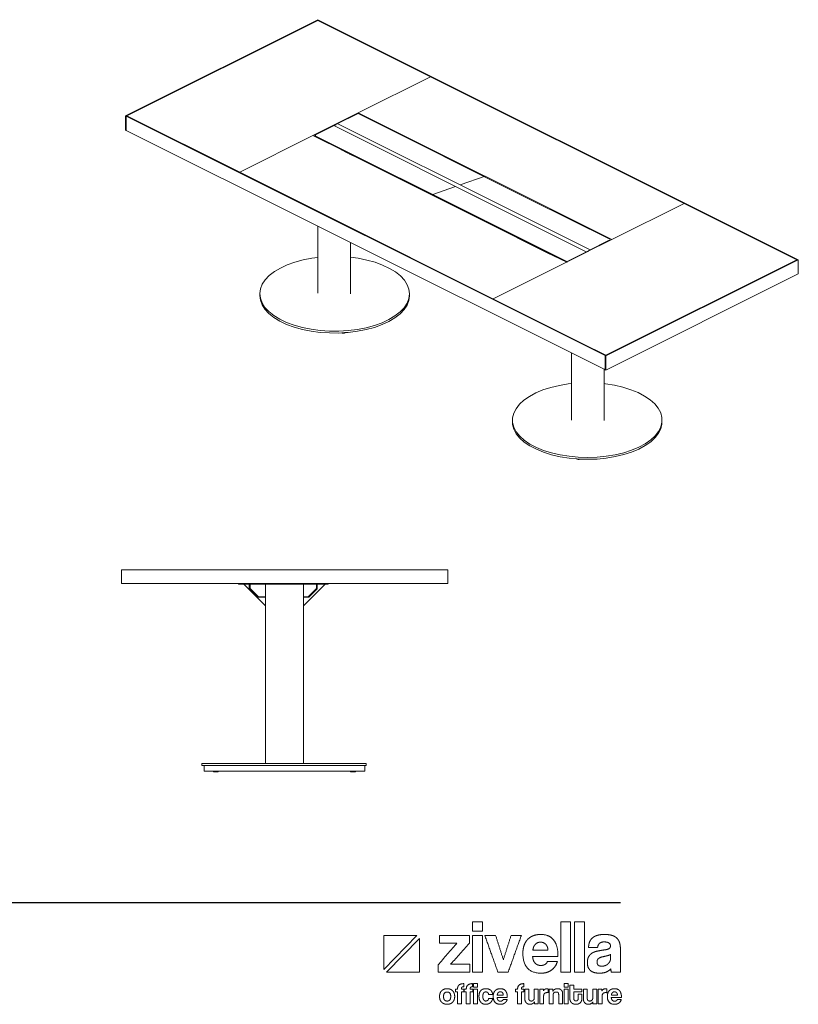
# Model space of a CAD drawing. Units: millimetres. Extents: x 789643 to 817761, y 210775 to 214432.
# Drawn here: x 807000 to 809861, y 210793 to 214413 of the extents above; entities that cross this region are included whole.
import ezdxf

# ---------------------------------------------------------------- set-up
doc = ezdxf.new("R2010")
doc.units = ezdxf.units.MM
doc.header["$LTSCALE"] = 4
doc.header["$MEASUREMENT"] = 0

# ---------------------------------------------------------------- blocks, each defined once
blk = doc.blocks.new('ZİVELLA LOGO')
at = {"color": 251, "lineweight": 9, "true_color": 0x636466}
for p, q in [((915948.5, 310572.6), (916008.9, 310634.8)), ((916014, 310629.5), (915953.5, 310567.4))]:
    blk.add_line(p, q, dxfattribs=at)
for points in [[(916008.9, 310634.8), (915948.5, 310634.8), (915948.5, 310572.6)], [(915953.5, 310567.4), (916014, 310567.4), (916014, 310629.5)]]:
    blk.add_lwpolyline(points, dxfattribs=at)
for points in [[(916111.7, 310643.1), (916111.7, 310651.4), (916111.7, 310659.8)], [(916111.7, 310659.8), (916120.7, 310659.8), (916129.6, 310659.8)], [(916129.6, 310659.8), (916129.6, 310651.4), (916129.6, 310643.1)], [(916273.9, 310567.4), (916273.9, 310613.6), (916273.9, 310659.8)], [(916273.9, 310659.8), (916282.9, 310659.8), (916291.8, 310659.8)], [(916291.8, 310659.8), (916291.8, 310613.6), (916291.8, 310567.4)], [(916299.1, 310567.4), (916299.1, 310613.6), (916299.1, 310659.8)], [(916299.1, 310659.8), (916308, 310659.8), (916317, 310659.8)], [(916317, 310659.8), (916317, 310613.6), (916317, 310567.4)], [(916129.6, 310643.1), (916120.7, 310643.1), (916111.7, 310643.1)], [(916050.7, 310620.9), (916050.7, 310627.9), (916050.7, 310635)], [(916050.7, 310635), (916078.2, 310635), (916105.7, 310635)], [(916105.7, 310635), (916105.7, 310627.8), (916105.7, 310620.6)], [(916111.7, 310567.4), (916111.7, 310601.2), (916111.7, 310635)], [(916111.7, 310635), (916120.7, 310635), (916129.6, 310635)], [(916129.6, 310635), (916129.6, 310601.2), (916129.6, 310567.4)], [(916158.2, 310567.4), (916146.1, 310601.2), (916134, 310635)], [(916134, 310635), (916143.9, 310635), (916153.9, 310635)], [(916153.9, 310635), (916161, 310612.7), (916168.1, 310590.4)], [(916168.1, 310590.4), (916175.2, 310612.7), (916182.4, 310635)], [(916201.2, 310635), (916189, 310601.2), (916176.9, 310567.4)], [(916182.4, 310635), (916191.8, 310635), (916201.2, 310635)], [(916206.2, 310616.6), (916208.4, 310622.9), (916212.6, 310627.5)], [(916212.6, 310627.5), (916216.8, 310632), (916222.9, 310634.4)], [(916222.9, 310634.4), (916228.9, 310636.8), (916236.7, 310636.8)], [(916236.7, 310636.8), (916252.4, 310636.8), (916260.4, 310626.8)], [(916260.4, 310626.8), (916268.5, 310616.7), (916268.5, 310596.5)], [(916326.4, 310622.7), (916328, 310627), (916331.5, 310630.2)], [(916331.5, 310630.2), (916335, 310633.4), (916340.6, 310635.1)], [(916340.6, 310635.1), (916346.3, 310636.8), (916354.4, 310636.8)], [(916353.5, 310623.1), (916347.4, 310623.1), (916344.7, 310620.3)], [(916361.9, 310621.2), (916358.8, 310623.1), (916353.5, 310623.1)], [(916354.4, 310636.8), (916362.3, 310636.8), (916367.9, 310635)], [(916367.9, 310635), (916373.5, 310633.2), (916376.8, 310629.9)], [(916376.8, 310629.9), (916380.2, 310626.5), (916381.7, 310621.5)], [(916048.3, 310581.1), (916065.6, 310601), (916082.8, 310620.9)], [(916082.8, 310620.9), (916066.8, 310620.9), (916050.7, 310620.9)], [(916105.7, 310620.6), (916088.4, 310601.3), (916071.2, 310582)], [(916204, 310602.4), (916204, 310610.3), (916206.2, 310616.6)], [(916226.9, 310618.7), (916223, 310614.8), (916222.4, 310607.8)], [(916222.4, 310607.8), (916236.3, 310607.8), (916250.1, 310607.8)], [(916236.2, 310622.7), (916230.8, 310622.7), (916226.9, 310618.7)], [(916241.3, 310621.8), (916238.8, 310622.7), (916236.2, 310622.7)], [(916245.7, 310619), (916243.7, 310620.9), (916241.3, 310621.8)], [(916248.8, 310614.3), (916247.6, 310617.2), (916245.7, 310619)], [(916250.1, 310607.8), (916249.9, 310611.5), (916248.8, 310614.3)], [(916324.7, 310613), (916324.8, 310618.3), (916326.4, 310622.7)], [(916341.3, 310613), (916333, 310613), (916324.7, 310613)], [(916331.3, 310602.6), (916335.4, 310605.1), (916341.1, 310606.2)], [(916341.1, 310606.2), (916346.8, 310607.4), (916353.5, 310608.4)], [(916344.7, 310620.3), (916342, 310617.6), (916341.3, 310613)], [(916353.5, 310608.4), (916360.3, 310609.3), (916362.6, 310610.9)], [(916364.9, 310616.1), (916364.9, 310619.4), (916361.9, 310621.2)], [(916362.6, 310610.9), (916364.9, 310612.5), (916364.9, 310616.1)], [(916381.7, 310621.5), (916383.2, 310616.5), (916383.2, 310610.2)], [(916383.2, 310610.2), (916383.2, 310588.8), (916383.2, 310567.4)], [(916237.8, 310565.6), (916204, 310565.6), (916204, 310602.4)], [(916221.9, 310596.5), (916222.3, 310588.8), (916226.4, 310584.3)], [(916268.5, 310596.5), (916245.2, 310596.5), (916221.9, 310596.5)], [(916244.8, 310581.8), (916248.1, 310583.8), (916249.1, 310587.3)], [(916249.1, 310587.3), (916258.3, 310587.3), (916267.5, 310587.3)], [(916267.5, 310587.3), (916264.4, 310576.9), (916256.5, 310571.3)], [(916322.5, 310584.2), (916322.5, 310591.5), (916324.8, 310595.8)], [(916324.8, 310595.8), (916327.2, 310600.1), (916331.3, 310602.6)], [(916343.2, 310592.7), (916340.3, 310590.4), (916340.3, 310586)], [(916353.8, 310596.5), (916346.1, 310595), (916343.2, 310592.7)], [(916361.4, 310598.3), (916358.8, 310597.5), (916353.8, 310596.5)], [(916360.5, 310582.7), (916362.6, 310584.7), (916363.9, 310587.4)], [(916365.3, 310600.5), (916364, 310599.2), (916361.4, 310598.3)], [(916363.9, 310587.4), (916365.2, 310590.1), (916365.2, 310593.1)], [(916365.2, 310593.1), (916365.3, 310596.8), (916365.3, 310600.5)], [(916048.3, 310567.4), (916048.3, 310574.3), (916048.3, 310581.1)], [(916071.2, 310582), (916088.9, 310582), (916106.6, 310582)], [(916106.6, 310582), (916106.6, 310574.7), (916106.6, 310567.4)], [(916226.4, 310584.3), (916230.4, 310579.8), (916237, 310579.8)], [(916237, 310579.8), (916241.4, 310579.8), (916244.8, 310581.8)], [(916256.5, 310571.3), (916248.7, 310565.6), (916237.8, 310565.6)], [(916327.9, 310570.8), (916322.5, 310575.9), (916322.5, 310584.2)], [(916345, 310565.6), (916333.3, 310565.6), (916327.9, 310570.8)], [(916340.3, 310586), (916340.3, 310578.4), (916349, 310578.4)], [(916349, 310578.4), (916352.4, 310578.4), (916355.4, 310579.6)], [(916355.4, 310579.6), (916358.3, 310580.7), (916360.5, 310582.7)], [(916365.5, 310573.5), (916362.3, 310569.9), (916357.1, 310567.7)], [(916366.6, 310567.4), (916365.8, 310570), (916365.5, 310573.5)], [(916106.6, 310567.4), (916077.5, 310567.4), (916048.3, 310567.4)], [(916129.6, 310567.4), (916120.7, 310567.4), (916111.7, 310567.4)], [(916176.9, 310567.4), (916167.5, 310567.4), (916158.2, 310567.4)], [(916291.8, 310567.4), (916282.9, 310567.4), (916273.9, 310567.4)], [(916317, 310567.4), (916308, 310567.4), (916299.1, 310567.4)], [(916357.1, 310567.7), (916351.9, 310565.6), (916345, 310565.6)], [(916383.2, 310567.4), (916374.9, 310567.4), (916366.6, 310567.4)], [(916051.8, 310528.6), (916052.7, 310531.3), (916054.6, 310533.2)], [(916054.6, 310533.2), (916056.4, 310535.1), (916059, 310536.1)], [(916059, 310536.1), (916061.6, 310537.1), (916064.8, 310537.1)], [(916064.8, 310537.1), (916068, 310537.1), (916070.6, 310536.1)], [(916070.6, 310536.1), (916073.1, 310535.1), (916074.9, 310533.2)], [(916074.9, 310533.2), (916076.7, 310531.3), (916077.7, 310528.7)], [(916079.9, 310531.3), (916079.9, 310533.8), (916079.9, 310536.4)], [(916079.9, 310536.4), (916081.9, 310536.4), (916083.9, 310536.4)], [(916083.9, 310536.4), (916083.9, 310546.4), (916095.5, 310546.4)], [(916091.2, 310538.4), (916091, 310537.6), (916091, 310536.4)], [(916091, 310536.4), (916093.3, 310536.4), (916095.7, 310536.4)], [(916091.9, 310539.7), (916091.4, 310539.2), (916091.2, 310538.4)], [(916093.2, 310540.4), (916092.4, 310540.2), (916091.9, 310539.7)], [(916095.5, 310540.6), (916094.1, 310540.6), (916093.2, 310540.4)], [(916095.5, 310546.4), (916095.5, 310543.5), (916095.5, 310540.6)], [(916095.7, 310536.4), (916095.7, 310533.8), (916095.7, 310531.3)], [(916096, 310531.3), (916096, 310533.8), (916096, 310536.4)], [(916096, 310536.4), (916098, 310536.4), (916100, 310536.4)], [(916100, 310536.4), (916100, 310546.4), (916111.6, 310546.4)], [(916107.3, 310538.4), (916107.1, 310537.6), (916107.1, 310536.4)], [(916107.1, 310536.4), (916109.5, 310536.4), (916111.8, 310536.4)], [(916108, 310539.7), (916107.5, 310539.2), (916107.3, 310538.4)], [(916109.4, 310540.4), (916108.5, 310540.2), (916108, 310539.7)], [(916111.6, 310540.6), (916110.2, 310540.6), (916109.4, 310540.4)], [(916111.6, 310546.4), (916111.6, 310543.5), (916111.6, 310540.6)], [(916111.8, 310536.4), (916111.8, 310533.8), (916111.8, 310531.3)], [(916113.5, 310539.7), (916113.5, 310543), (916113.5, 310546.4)], [(916113.5, 310546.4), (916117.1, 310546.4), (916120.7, 310546.4)], [(916120.7, 310539.7), (916117.1, 310539.7), (916113.5, 310539.7)], [(916113.5, 310509.1), (916113.5, 310522.8), (916113.5, 310536.4)], [(916113.5, 310536.4), (916117.1, 310536.4), (916120.7, 310536.4)], [(916120.7, 310546.4), (916120.7, 310543), (916120.7, 310539.7)], [(916120.7, 310536.4), (916120.7, 310522.8), (916120.7, 310509.1)], [(916124.2, 310529.4), (916125.1, 310532.1), (916126.8, 310533.8)], [(916126.8, 310533.8), (916128.4, 310535.5), (916130.8, 310536.3)], [(916130.8, 310536.3), (916133.1, 310537.1), (916136, 310537.1)], [(916136, 310537.1), (916138.7, 310537.1), (916140.9, 310536.4)], [(916140.9, 310536.4), (916143.1, 310535.7), (916144.7, 310534.3)], [(916144.7, 310534.3), (916146.3, 310532.9), (916147.3, 310531)], [(916150.3, 310529), (916151.2, 310531.5), (916152.9, 310533.3)], [(916152.9, 310533.3), (916154.6, 310535.2), (916157, 310536.1)], [(916157, 310536.1), (916159.5, 310537.1), (916162.6, 310537.1)], [(916162.6, 310537.1), (916169, 310537.1), (916172.2, 310533.1)], [(916172.2, 310533.1), (916175.4, 310529), (916175.4, 310520.9)], [(916190.2, 310531.3), (916190.2, 310533.8), (916190.2, 310536.4)], [(916190.2, 310536.4), (916192.2, 310536.4), (916194.3, 310536.4)], [(916194.3, 310536.4), (916194.3, 310546.4), (916205.9, 310546.4)], [(916201.6, 310538.4), (916201.4, 310537.6), (916201.4, 310536.4)], [(916201.4, 310536.4), (916203.7, 310536.4), (916206, 310536.4)], [(916202.2, 310539.7), (916201.7, 310539.2), (916201.6, 310538.4)], [(916203.6, 310540.4), (916202.7, 310540.2), (916202.2, 310539.7)], [(916205.9, 310540.6), (916204.5, 310540.6), (916203.6, 310540.4)], [(916205.9, 310546.4), (916205.9, 310543.5), (916205.9, 310540.6)], [(916206, 310536.4), (916206, 310533.8), (916206, 310531.3)], [(916207.6, 310518.4), (916207.6, 310527.4), (916207.6, 310536.4)], [(916207.6, 310536.4), (916211.2, 310536.4), (916214.8, 310536.4)], [(916214.8, 310536.4), (916214.8, 310528), (916214.8, 310519.5)], [(916225, 310520.6), (916225, 310528.5), (916225, 310536.4)], [(916225, 310536.4), (916228.6, 310536.4), (916232.1, 310536.4)], [(916232.1, 310536.4), (916232.1, 310522.8), (916232.1, 310509.1)], [(916234.9, 310509.1), (916234.9, 310522.8), (916234.9, 310536.4)], [(916234.9, 310536.4), (916238.3, 310536.4), (916241.7, 310536.4)], [(916241.7, 310536.4), (916241.7, 310534.8), (916241.7, 310533.1)], [(916241.7, 310533.1), (916242.6, 310534.5), (916243.5, 310535.3)], [(916243.5, 310535.3), (916244.5, 310536.1), (916245.5, 310536.5)], [(916245.5, 310536.5), (916246.5, 310536.9), (916247.6, 310537)], [(916247.6, 310537), (916248.7, 310537.1), (916249.8, 310537.1)], [(916249.8, 310537.1), (916250.2, 310537.1), (916250.7, 310537.1)], [(916250.7, 310537.1), (916250.7, 310533.4), (916250.7, 310529.7)], [(916252.3, 310509.1), (916252.3, 310522.8), (916252.3, 310536.4)], [(916252.3, 310536.4), (916255.8, 310536.4), (916259.2, 310536.4)], [(916259.2, 310536.4), (916259.2, 310534.4), (916259.2, 310532.4)], [(916259.2, 310532.4), (916260.5, 310534.7), (916262.6, 310535.9)], [(916262.6, 310535.9), (916264.7, 310537.1), (916268, 310537.1)], [(916268, 310537.1), (916270, 310537.1), (916271.6, 310536.5)], [(916271.6, 310536.5), (916273.3, 310536), (916274.5, 310534.8)], [(916274.5, 310534.8), (916275.7, 310533.6), (916276.4, 310531.9)], [(916280.1, 310539.7), (916280.1, 310543), (916280.1, 310546.4)], [(916280.1, 310546.4), (916283.7, 310546.4), (916287.3, 310546.4)], [(916287.3, 310539.7), (916283.7, 310539.7), (916280.1, 310539.7)], [(916280.1, 310509.1), (916280.1, 310522.8), (916280.1, 310536.4)], [(916280.1, 310536.4), (916283.7, 310536.4), (916287.3, 310536.4)], [(916287.3, 310546.4), (916287.3, 310543), (916287.3, 310539.7)], [(916287.3, 310536.4), (916287.3, 310522.8), (916287.3, 310509.1)], [(916290.3, 310519.4), (916290.3, 310531.6), (916290.3, 310543.8)], [(916290.3, 310543.8), (916293.9, 310543.8), (916297.4, 310543.8)], [(916297.4, 310543.8), (916297.4, 310540.1), (916297.4, 310536.4)], [(916297.4, 310536.4), (916305, 310536.4), (916312.5, 310536.4)], [(916312.5, 310536.4), (916312.5, 310533.8), (916312.5, 310531.3)], [(916315.1, 310518.4), (916315.1, 310527.4), (916315.1, 310536.4)], [(916315.1, 310536.4), (916318.7, 310536.4), (916322.3, 310536.4)], [(916322.3, 310536.4), (916322.3, 310528), (916322.3, 310519.5)], [(916332.5, 310520.6), (916332.5, 310528.5), (916332.5, 310536.4)], [(916332.5, 310536.4), (916336.1, 310536.4), (916339.6, 310536.4)], [(916339.6, 310536.4), (916339.6, 310522.8), (916339.6, 310509.1)], [(916342.4, 310509.1), (916342.4, 310522.8), (916342.4, 310536.4)], [(916342.4, 310536.4), (916345.8, 310536.4), (916349.2, 310536.4)], [(916349.2, 310536.4), (916349.2, 310534.8), (916349.2, 310533.1)], [(916349.2, 310533.1), (916350.1, 310534.5), (916351, 310535.3)], [(916351, 310535.3), (916352, 310536.1), (916353, 310536.5)], [(916353, 310536.5), (916354, 310536.9), (916355.1, 310537)], [(916355.1, 310537), (916356.1, 310537.1), (916357.3, 310537.1)], [(916357.3, 310537.1), (916357.7, 310537.1), (916358.2, 310537.1)], [(916358.2, 310537.1), (916358.2, 310533.4), (916358.2, 310529.7)], [(916360.1, 310529), (916361, 310531.5), (916362.7, 310533.3)], [(916362.7, 310533.3), (916364.4, 310535.2), (916366.8, 310536.1)], [(916366.8, 310536.1), (916369.3, 310537.1), (916372.4, 310537.1)], [(916372.4, 310537.1), (916378.7, 310537.1), (916382, 310533.1)], [(916382, 310533.1), (916385.2, 310529), (916385.2, 310520.9)], [(916050.8, 310522.8), (916050.8, 310526), (916051.8, 310528.6)], [(916051.7, 310516.9), (916050.8, 310519.6), (916050.8, 310522.8)], [(916054.5, 310512.4), (916052.7, 310514.3), (916051.7, 310516.9)], [(916064.8, 310531), (916058.2, 310531), (916058.2, 310522.8)], [(916058.2, 310522.8), (916058.2, 310514.4), (916064.8, 310514.4)], [(916071.4, 310522.8), (916071.4, 310531), (916064.8, 310531)], [(916064.8, 310514.4), (916071.4, 310514.4), (916071.4, 310522.8)], [(916077.7, 310516.9), (916076.7, 310514.2), (916074.9, 310512.3)], [(916077.7, 310528.7), (916078.7, 310526), (916078.7, 310522.8)], [(916078.7, 310522.8), (916078.7, 310519.5), (916077.7, 310516.9)], [(916083.9, 310531.3), (916081.9, 310531.3), (916079.9, 310531.3)], [(916083.9, 310509.1), (916083.9, 310520.2), (916083.9, 310531.3)], [(916095.7, 310531.3), (916093.3, 310531.3), (916091, 310531.3)], [(916091, 310531.3), (916091, 310520.2), (916091, 310509.1)], [(916100, 310531.3), (916098, 310531.3), (916096, 310531.3)], [(916100, 310509.1), (916100, 310520.2), (916100, 310531.3)], [(916111.8, 310531.3), (916109.5, 310531.3), (916107.1, 310531.3)], [(916107.1, 310531.3), (916107.1, 310520.2), (916107.1, 310509.1)], [(916123.3, 310523.1), (916123.3, 310526.7), (916124.2, 310529.4)], [(916124.2, 310516.7), (916123.3, 310519.4), (916123.3, 310523.1)], [(916126.8, 310512.1), (916125.1, 310513.9), (916124.2, 310516.7)], [(916130.9, 310527), (916130.4, 310525.5), (916130.4, 310523.3)], [(916130.4, 310523.3), (916130.4, 310518.8), (916132, 310516.6)], [(916132.1, 310529.4), (916131.3, 310528.5), (916130.9, 310527)], [(916132, 310516.6), (916133.6, 310514.4), (916135.7, 310514.4)], [(916133.8, 310530.7), (916132.8, 310530.4), (916132.1, 310529.4)], [(916136, 310531.1), (916134.8, 310531.1), (916133.8, 310530.7)], [(916135.7, 310514.4), (916137.8, 310514.4), (916139.3, 310515.6)], [(916139.4, 310529.9), (916138, 310531.1), (916136, 310531.1)], [(916139.3, 310515.6), (916140.8, 310516.8), (916141.1, 310519)], [(916141.1, 310526.6), (916140.8, 310528.7), (916139.4, 310529.9)], [(916148.4, 310526.6), (916144.7, 310526.6), (916141.1, 310526.6)], [(916141.1, 310519), (916144.7, 310519), (916148.3, 310519)], [(916147, 310514.7), (916145.9, 310512.7), (916144.2, 310511.3)], [(916148.3, 310519), (916148, 310516.6), (916147, 310514.7)], [(916147.3, 310531), (916148.2, 310529), (916148.4, 310526.6)], [(916149.4, 310523.3), (916149.4, 310526.4), (916150.3, 310529)], [(916163.1, 310508.4), (916149.4, 310508.4), (916149.4, 310523.3)], [(916156.7, 310520.9), (916156.8, 310517.8), (916158.5, 310515.9)], [(916175.4, 310520.9), (916166, 310520.9), (916156.7, 310520.9)], [(916158.7, 310529.8), (916157.1, 310528.2), (916156.9, 310525.4)], [(916156.9, 310525.4), (916162.4, 310525.4), (916168, 310525.4)], [(916158.5, 310515.9), (916160.1, 310514.1), (916162.7, 310514.1)], [(916162.4, 310531.4), (916160.3, 310531.4), (916158.7, 310529.8)], [(916164.5, 310531), (916163.5, 310531.4), (916162.4, 310531.4)], [(916162.7, 310514.1), (916164.5, 310514.1), (916165.9, 310514.9)], [(916166.2, 310529.9), (916165.5, 310530.7), (916164.5, 310531)], [(916165.9, 310514.9), (916167.2, 310515.7), (916167.6, 310517.2)], [(916167.5, 310528.1), (916167, 310529.2), (916166.2, 310529.9)], [(916168, 310525.4), (916168, 310526.9), (916167.5, 310528.1)], [(916167.6, 310517.2), (916171.3, 310517.2), (916175.1, 310517.2)], [(916175.1, 310517.2), (916173.8, 310512.9), (916170.6, 310510.7)], [(916194.3, 310531.3), (916192.2, 310531.3), (916190.2, 310531.3)], [(916194.3, 310509.1), (916194.3, 310520.2), (916194.3, 310531.3)], [(916206, 310531.3), (916203.7, 310531.3), (916201.4, 310531.3)], [(916201.4, 310531.3), (916201.4, 310520.2), (916201.4, 310509.1)], [(916208.3, 310514.3), (916207.6, 310516.2), (916207.6, 310518.4)], [(916210.2, 310511.2), (916209, 310512.5), (916208.3, 310514.3)], [(916214.8, 310519.5), (916214.8, 310514.4), (916219.4, 310514.4)], [(916219.4, 310514.4), (916222.2, 310514.4), (916223.6, 310516.2)], [(916223.6, 310516.2), (916225, 310517.9), (916225, 310520.6)], [(916248.7, 310529.9), (916242.1, 310529.9), (916242.1, 310523.3)], [(916242.1, 310523.3), (916242.1, 310516.2), (916242.1, 310509.1)], [(916250.7, 310529.7), (916249.7, 310529.9), (916248.7, 310529.9)], [(916265.1, 310531), (916259.6, 310531), (916259.6, 310524.8)], [(916259.6, 310524.8), (916259.6, 310516.9), (916259.6, 310509.1)], [(916268.8, 310529.9), (916267.7, 310531), (916265.1, 310531)], [(916269.8, 310525.6), (916269.8, 310528.8), (916268.8, 310529.9)], [(916269.8, 310509.1), (916269.8, 310517.4), (916269.8, 310525.6)], [(916276.4, 310531.9), (916277.1, 310530.2), (916277.1, 310528)], [(916277.1, 310528), (916277.1, 310518.6), (916277.1, 310509.1)], [(916291, 310515.2), (916290.3, 310517.2), (916290.3, 310519.4)], [(916292.9, 310511.7), (916291.6, 310513.2), (916291, 310515.2)], [(916312.5, 310531.3), (916305, 310531.3), (916297.4, 310531.3)], [(916297.4, 310531.3), (916297.4, 310525.7), (916297.4, 310520.1)], [(916297.4, 310520.1), (916297.4, 310517.5), (916298.4, 310516.1)], [(916298.4, 310516.1), (916299.4, 310514.7), (916301.6, 310514.7)], [(916301.6, 310514.7), (916303.8, 310514.7), (916304.8, 310516)], [(916304.8, 310516), (916305.8, 310517.4), (916305.8, 310520)], [(916305.8, 310527.1), (916309.2, 310527.1), (916312.5, 310527.1)], [(916305.8, 310520), (916305.8, 310523.5), (916305.8, 310527.1)], [(916311.9, 310515.2), (916311.2, 310513.2), (916309.9, 310511.7)], [(916312.5, 310519.3), (916312.5, 310517.2), (916311.9, 310515.2)], [(916312.5, 310527.1), (916312.5, 310523.2), (916312.5, 310519.3)], [(916315.8, 310514.3), (916315.1, 310516.2), (916315.1, 310518.4)], [(916317.7, 310511.2), (916316.5, 310512.5), (916315.8, 310514.3)], [(916322.3, 310519.5), (916322.3, 310514.4), (916326.9, 310514.4)], [(916326.9, 310514.4), (916329.7, 310514.4), (916331.1, 310516.2)], [(916331.1, 310516.2), (916332.5, 310517.9), (916332.5, 310520.6)], [(916356.2, 310529.9), (916349.6, 310529.9), (916349.6, 310523.3)], [(916349.6, 310523.3), (916349.6, 310516.2), (916349.6, 310509.1)], [(916358.2, 310529.7), (916357.2, 310529.9), (916356.2, 310529.9)], [(916359.2, 310523.3), (916359.2, 310526.4), (916360.1, 310529)], [(916372.9, 310508.4), (916359.2, 310508.4), (916359.2, 310523.3)], [(916366.4, 310520.9), (916366.6, 310517.8), (916368.2, 310515.9)], [(916385.2, 310520.9), (916375.8, 310520.9), (916366.4, 310520.9)], [(916368.5, 310529.8), (916366.9, 310528.2), (916366.7, 310525.4)], [(916366.7, 310525.4), (916372.2, 310525.4), (916377.8, 310525.4)], [(916368.2, 310515.9), (916369.9, 310514.1), (916372.5, 310514.1)], [(916372.2, 310531.4), (916370, 310531.4), (916368.5, 310529.8)], [(916374.2, 310531), (916373.3, 310531.4), (916372.2, 310531.4)], [(916372.5, 310514.1), (916374.3, 310514.1), (916375.7, 310514.9)], [(916376, 310529.9), (916375.2, 310530.7), (916374.2, 310531)], [(916375.7, 310514.9), (916377, 310515.7), (916377.4, 310517.2)], [(916377.3, 310528.1), (916376.8, 310529.2), (916376, 310529.9)], [(916377.8, 310525.4), (916377.7, 310526.9), (916377.3, 310528.1)], [(916377.4, 310517.2), (916381.1, 310517.2), (916384.8, 310517.2)], [(916384.8, 310517.2), (916383.6, 310512.9), (916380.4, 310510.7)], [(916058.9, 310509.5), (916056.3, 310510.5), (916054.5, 310512.4)], [(916064.8, 310508.4), (916061.5, 310508.4), (916058.9, 310509.5)], [(916070.6, 310509.4), (916068, 310508.4), (916064.8, 310508.4)], [(916074.9, 310512.3), (916073.1, 310510.4), (916070.6, 310509.4)], [(916091, 310509.1), (916087.5, 310509.1), (916083.9, 310509.1)], [(916107.1, 310509.1), (916103.6, 310509.1), (916100, 310509.1)], [(916120.7, 310509.1), (916117.1, 310509.1), (916113.5, 310509.1)], [(916130.7, 310509.3), (916128.4, 310510.2), (916126.8, 310512.1)], [(916135.8, 310508.4), (916133, 310508.4), (916130.7, 310509.3)], [(916140.4, 310509.2), (916138.3, 310508.4), (916135.8, 310508.4)], [(916144.2, 310511.3), (916142.6, 310509.9), (916140.4, 310509.2)], [(916170.6, 310510.7), (916167.5, 310508.4), (916163.1, 310508.4)], [(916201.4, 310509.1), (916197.8, 310509.1), (916194.3, 310509.1)], [(916213.1, 310509.1), (916211.4, 310509.8), (916210.2, 310511.2)], [(916216.8, 310508.4), (916214.8, 310508.4), (916213.1, 310509.1)], [(916225.3, 310512.9), (916222.5, 310508.4), (916216.8, 310508.4)], [(916225.3, 310509.1), (916225.3, 310511), (916225.3, 310512.9)], [(916232.1, 310509.1), (916228.7, 310509.1), (916225.3, 310509.1)], [(916242.1, 310509.1), (916238.5, 310509.1), (916234.9, 310509.1)], [(916259.6, 310509.1), (916255.9, 310509.1), (916252.3, 310509.1)], [(916277.1, 310509.1), (916273.4, 310509.1), (916269.8, 310509.1)], [(916287.3, 310509.1), (916283.7, 310509.1), (916280.1, 310509.1)], [(916296.4, 310509.3), (916294.3, 310510.2), (916292.9, 310511.7)], [(916301.5, 310508.4), (916298.5, 310508.4), (916296.4, 310509.3)], [(916306.4, 310509.3), (916304.4, 310508.4), (916301.5, 310508.4)], [(916309.9, 310511.7), (916308.5, 310510.2), (916306.4, 310509.3)], [(916320.6, 310509.1), (916318.9, 310509.8), (916317.7, 310511.2)], [(916324.3, 310508.4), (916322.3, 310508.4), (916320.6, 310509.1)], [(916332.8, 310512.9), (916330, 310508.4), (916324.3, 310508.4)], [(916332.8, 310509.1), (916332.8, 310511), (916332.8, 310512.9)], [(916339.6, 310509.1), (916336.2, 310509.1), (916332.8, 310509.1)], [(916349.6, 310509.1), (916346, 310509.1), (916342.4, 310509.1)], [(916380.4, 310510.7), (916377.2, 310508.4), (916372.9, 310508.4)]]:
    blk.add_open_spline(points, degree=2, dxfattribs=at)

msp = doc.modelspace()

# ---------------------------------------------------------------- linework, layer by layer
at = {"lineweight": 13}
for p, q in [((807388, 214059.5), (808095.1, 214413.1)), ((807393.6, 214059.5), (808095.1, 214410.3)), ((808097.9, 214411.7), (808095.1, 214413.1)), ((808097.9, 214411.7), (808095.1, 214410.3)), ((808509.4, 214203.1), (808095.1, 214410.3)), ((809858.3, 213531.5), (808097.9, 214411.7)), ((808509.4, 214203.1), (808244, 214070.3)), ((809441.1, 213737.2), (808509.4, 214203.1)), ((807388, 214007.6), (807388, 214059.5)), ((807390.8, 214058.1), (807388, 214059.5)), ((807390.8, 214058.1), (807393.6, 214059.5)), ((807390.8, 214006.2), (807390.8, 214058.1)), ((809151.2, 213177.9), (807390.8, 214058.1)), ((807393.6, 214059.5), (807808, 213852.4)), ((808077.1, 213986.9), (808244, 214070.3)), ((808161.9, 214027.2), (808246.1, 214069.3)), ((808243.5, 214068), (808872.2, 213753.7)), ((808244, 214070.3), (809175.7, 213604.5)), ((808159.7, 214026.1), (808086.3, 213989.4)), ((808156.4, 214022.2), (808785, 213707.9)), ((808159.7, 214026.1), (808161.9, 214025)), ((808161.9, 214027.2), (808161.9, 214025)), ((808168.3, 214030.4), (808796.9, 213716.1)), ((807390.8, 214006.2), (807388, 214007.6)), ((808095.5, 213653.8), (807390.8, 214006.2)), ((808077.1, 213986.9), (807808, 213852.4)), ((808093.5, 213978.7), (808077.1, 213986.9)), ((808082.9, 213987.7), (808708.7, 213674.8)), ((808086.3, 213989.4), (808086.3, 213985.1)), ((808086.3, 213985.1), (808712.1, 213672.2)), ((808093.3, 213979.9), (808086.3, 213985.1)), ((808093.3, 213979.9), (808094.7, 213979.3)), ((808093.5, 213978.7), (808094.7, 213979.3)), ((808180.5, 213935.2), (808093.5, 213978.7)), ((808094.7, 213979.3), (808181.7, 213935.8)), ((808180.5, 213935.2), (808181.7, 213935.8)), ((808181.9, 213934.5), (808180.5, 213935.2)), ((808181.7, 213935.8), (808183.1, 213935.1)), ((808181.9, 213934.5), (808183.1, 213935.1)), ((808202.9, 213924), (808181.9, 213934.5)), ((808183.1, 213935.1), (808203.4, 213924.9)), ((808202.9, 213924), (808203.4, 213924.9)), ((808212, 213919.4), (808202.9, 213924)), ((808203.4, 213924.9), (808213.2, 213920)), ((808212, 213919.4), (808213.2, 213920)), ((808213.4, 213918.7), (808212, 213919.4)), ((808213.2, 213920), (808214.6, 213919.3)), ((808213.4, 213918.7), (808214.6, 213919.3)), ((808240.7, 213905.1), (808213.4, 213918.7)), ((808214.6, 213919.3), (808240.7, 213906.2)), ((808240.7, 213906.2), (808240.7, 213905.1)), ((808240.7, 213906.2), (808788, 213632.6)), ((808716.5, 213667.2), (808240.7, 213905.1)), ((807808, 213852.4), (809066.6, 213223)), ((808618.1, 213805.5), (808709.8, 213837.4)), ((808514.4, 213769.4), (808601.5, 213799.7)), ((809171, 213604.3), (808872.2, 213753.7)), ((809175.7, 213604.5), (809441.1, 213737.2)), ((809441.1, 213737.2), (809855.5, 213530)), ((809081.7, 213559.6), (808785, 213707.9)), ((809095.8, 213566.7), (808796.9, 213716.1)), ((808095.5, 213539), (808095.5, 213653.8)), ((808215.4, 213593.8), (808095.5, 213653.8)), ((809010.4, 213523.9), (808711.6, 213673.4)), ((809011.5, 213522.4), (808714.9, 213670.7)), ((808938.3, 213556.3), (808716.5, 213667.2)), ((808788, 213632.6), (808939.4, 213556.9)), ((808215.4, 213539.5), (808215.4, 213593.8)), ((809027.2, 213187.9), (808215.4, 213593.8)), ((809089.4, 213563.5), (809166.5, 213602)), ((809089.4, 213561.4), (809166.5, 213599.9)), ((809166.5, 213599.9), (809175.7, 213604.5)), ((809166.5, 213602), (809166.5, 213599.9)), ((808095.5, 213539), (808073.5, 213536.2)), ((808095.5, 213407), (808095.5, 213539)), ((808243.4, 213535.8), (808215.4, 213539.5)), ((808215.4, 213405.1), (808215.4, 213539.5)), ((808739.7, 213386.5), (809087.2, 213560.2)), ((808938.3, 213556.3), (808939.4, 213556.9)), ((809010.7, 213522), (808938.3, 213556.3)), ((808939.4, 213556.9), (809009.9, 213521.6)), ((809087.2, 213562.4), (809013.7, 213525.6)), ((809087.2, 213562.4), (809087.2, 213560.2)), ((809087.2, 213560.2), (809089.4, 213561.4)), ((809089.4, 213563.5), (809089.4, 213561.4)), ((807982.9, 213511.7), (807957.6, 213499.9)), ((808010.9, 213521.7), (807982.9, 213511.7)), ((808041.3, 213530), (808010.9, 213521.7)), ((808073.5, 213536.2), (808041.3, 213530)), ((808275.5, 213529.3), (808243.4, 213535.8)), ((808305.6, 213520.9), (808275.5, 213529.3)), ((808333.5, 213510.7), (808305.6, 213520.9)), ((808358.5, 213498.8), (808333.5, 213510.7)), ((809008.8, 213521), (809009.9, 213521.6)), ((809009.9, 213521.6), (809011.5, 213522.4)), ((809011.5, 213522.4), (809013.7, 213523.5)), ((809013.7, 213525.6), (809013.7, 213523.5)), ((809855.5, 213530), (809154.1, 213179.3)), ((809154.1, 213176.5), (809861.2, 213530)), ((809858.3, 213531.5), (809855.5, 213530)), ((809858.3, 213531.5), (809861.2, 213530)), ((809861.2, 213530), (809861.2, 213478.1)), ((807916.8, 213472.1), (807901.9, 213456.5)), ((807935.4, 213486.7), (807916.8, 213472.1)), ((807957.6, 213499.9), (807935.4, 213486.7)), ((808380.4, 213485.5), (808358.5, 213498.8)), ((808398.7, 213470.8), (808380.4, 213485.5)), ((808413.3, 213455.2), (808398.7, 213470.8)), ((809861.2, 213478.1), (809154.1, 213124.5)), ((807891, 213440.2), (807884.4, 213423.2)), ((807901.9, 213456.5), (807891, 213440.2)), ((808423.8, 213438.7), (808413.3, 213455.2)), ((808430, 213421.7), (808423.8, 213438.7)), ((807884.4, 213423.2), (807882, 213406)), ((807882, 213406), (807884, 213388.7)), ((807882, 213406), (807882, 213399.1)), ((807882, 213399.1), (807884, 213381.8)), ((808429.7, 213387.3), (808432, 213404.5)), ((808429.7, 213380.3), (808432, 213397.6)), ((808432, 213404.5), (808430, 213421.7)), ((808432, 213404.5), (808432, 213397.6)), ((807884, 213388.7), (807890.3, 213371.8)), ((807884, 213381.8), (807890.3, 213364.8)), ((807890.3, 213371.8), (807900.8, 213355.3)), ((807890.3, 213364.8), (807900.8, 213348.4)), ((808412.2, 213353.9), (808423, 213370.3)), ((808412.2, 213347), (808423, 213363.4)), ((808423, 213370.3), (808429.7, 213387.3)), ((808423, 213363.4), (808429.7, 213380.3)), ((807900.8, 213355.3), (807915.3, 213339.7)), ((807900.8, 213348.4), (807915.3, 213332.7)), ((807915.3, 213339.7), (807933.7, 213325)), ((807915.3, 213332.7), (807933.7, 213318.1)), ((807933.7, 213325), (807955.5, 213311.7)), ((808356.5, 213310.6), (808378.6, 213323.8)), ((808378.6, 213323.8), (808397.3, 213338.3)), ((808378.6, 213316.9), (808397.3, 213331.4)), ((808397.3, 213338.3), (808412.2, 213353.9)), ((808397.3, 213331.4), (808412.2, 213347)), ((807933.7, 213318.1), (807955.5, 213304.7)), ((807955.5, 213311.7), (807980.6, 213299.8)), ((807955.5, 213304.7), (807980.6, 213292.8)), ((807980.6, 213299.8), (808008.4, 213289.5)), ((807980.6, 213292.8), (808008.4, 213282.6)), ((808008.4, 213289.5), (808038.6, 213281.1)), ((808272.8, 213280.5), (808303.1, 213288.7)), ((808303.1, 213288.7), (808331.2, 213298.8)), ((808303.1, 213281.8), (808331.2, 213291.9)), ((808331.2, 213298.8), (808356.5, 213310.6)), ((808331.2, 213291.9), (808356.5, 213303.6)), ((808356.5, 213303.6), (808378.6, 213316.9)), ((808008.4, 213282.6), (808038.6, 213274.2)), ((808038.6, 213281.1), (808070.6, 213274.7)), ((808038.6, 213274.2), (808070.6, 213267.8)), ((808070.6, 213274.7), (808104, 213270.3)), ((808070.6, 213267.8), (808104, 213263.4)), ((808104, 213270.3), (808138.3, 213268.1)), ((808104, 213263.4), (808138.3, 213261.1)), ((808138.3, 213268.1), (808172.8, 213268)), ((808138.3, 213261.1), (808172.8, 213261)), ((808172.8, 213268), (808207.1, 213270)), ((808172.8, 213261), (808183, 213261.7)), ((808183, 213261.7), (808185.5, 213261.8)), ((808183, 213261.7), (808183.6, 213261.4)), ((808183.6, 213261.4), (808184.5, 213261.1)), ((808184.5, 213261.1), (808185.5, 213260.9)), ((808185.5, 213261.8), (808193.4, 213262.3)), ((808185.5, 213261.8), (808186.6, 213261.6)), ((808185.5, 213261.8), (808185.5, 213261.8)), ((808185.5, 213260.9), (808186.6, 213260.8)), ((808186.6, 213261.6), (808187.7, 213261.6)), ((808186.6, 213260.8), (808187.7, 213260.7)), ((808187.7, 213261.6), (808188.8, 213261.5)), ((808187.7, 213260.7), (808188.8, 213260.7)), ((808188.8, 213261.5), (808189.9, 213261.6)), ((808188.8, 213260.7), (808189.9, 213260.7)), ((808189.9, 213261.6), (808190.9, 213261.7)), ((808189.9, 213260.7), (808190.9, 213260.8)), ((808190.9, 213261.7), (808192, 213261.9)), ((808190.9, 213260.8), (808192, 213261)), ((808192, 213261.9), (808193, 213262.1)), ((808192, 213261), (808193, 213261.3)), ((808193, 213262.1), (808193.4, 213262.3)), ((808193, 213261.3), (808193.9, 213261.6)), ((808193.4, 213262.3), (808195.5, 213262.4)), ((808193.9, 213261.6), (808194.7, 213261.9)), ((808194.7, 213261.9), (808195.4, 213262.4)), ((808195.4, 213262.4), (808195.5, 213262.4)), ((808195.5, 213262.4), (808207.1, 213263.1)), ((808207.1, 213270), (808240.6, 213274.2)), ((808207.1, 213263.1), (808240.6, 213267.3)), ((808240.6, 213274.2), (808272.8, 213280.5)), ((808240.6, 213267.3), (808272.8, 213273.6)), ((808272.8, 213273.6), (808303.1, 213281.8)), ((809154.1, 213179.3), (809066.6, 213223)), ((809027.2, 213075.1), (809027.2, 213187.9)), ((809147.1, 213128), (809027.2, 213187.9)), ((809151.2, 213177.9), (809154.1, 213179.3)), ((809151.2, 213125.9), (809151.2, 213177.9)), ((809151.2, 213177.9), (809154.1, 213176.5)), ((809154.1, 213124.5), (809154.1, 213176.5)), ((809147.1, 213074.8), (809147.1, 213128)), ((809151.2, 213125.9), (809147.1, 213128)), ((809151.2, 213125.9), (809154.1, 213124.5)), ((808951.8, 213061.1), (808983, 213068.5)), ((808983, 213068.5), (809015.8, 213073.9)), ((809015.8, 213073.9), (809027.2, 213075.1)), ((809027.2, 212941.1), (809027.2, 213075.1)), ((809147.1, 213074.8), (809152.6, 213074.3)), ((809147.1, 212939.2), (809147.1, 213074.8)), ((809152.6, 213074.3), (809185.5, 213069.1)), ((809185.5, 213069.1), (809216.8, 213061.8)), ((808872.8, 213028), (808896.3, 213040.7)), ((808896.3, 213040.7), (808922.8, 213051.8)), ((808922.8, 213051.8), (808951.8, 213061.1)), ((809216.8, 213061.8), (809246, 213052.6)), ((809246, 213052.6), (809272.8, 213041.7)), ((809272.8, 213041.7), (809296.5, 213029.2)), ((808823.6, 212982.7), (808836.2, 212998.8)), ((808836.2, 212998.8), (808852.6, 213014)), ((808852.6, 213014), (808872.8, 213028)), ((809296.5, 213029.2), (809317, 213015.3)), ((809317, 213015.3), (809333.8, 213000.2)), ((809333.8, 213000.2), (809346.7, 212984.1)), ((808811.1, 212948.8), (808815.2, 212966)), ((808815.2, 212966), (808823.6, 212982.7)), ((809346.7, 212984.1), (809355.5, 212967.4)), ((809355.5, 212967.4), (809360, 212950.3)), ((808811.2, 212931.6), (808811.1, 212948.8)), ((808811.1, 212948.8), (808811.1, 212941.9)), ((808811.2, 212924.6), (808811.1, 212941.9)), ((808815.8, 212914.5), (808811.2, 212931.6)), ((808815.8, 212907.5), (808811.2, 212924.6)), ((809360.2, 212933.1), (809356, 212915.9)), ((809360.2, 212926.1), (809356, 212909)), ((809360, 212950.3), (809360.2, 212933.1)), ((809360.2, 212933.1), (809360.2, 212926.1)), ((808824.5, 212897.8), (808815.8, 212914.5)), ((808824.5, 212890.8), (808815.8, 212907.5)), ((808837.4, 212881.7), (808824.5, 212897.8)), ((808837.4, 212874.8), (808824.5, 212890.8)), ((809347.6, 212899.2), (809335.1, 212883.1)), ((809347.6, 212892.2), (809335.1, 212876.2)), ((809356, 212915.9), (809347.6, 212899.2)), ((809356, 212909), (809347.6, 212892.2)), ((808854.2, 212866.6), (808837.4, 212881.7)), ((808854.2, 212859.7), (808837.4, 212874.8)), ((808874.7, 212852.7), (808854.2, 212866.6)), ((808874.7, 212845.8), (808854.2, 212859.7)), ((808898.4, 212840.2), (808874.7, 212852.7)), ((809298.4, 212853.9), (809274.9, 212841.2)), ((809318.6, 212867.9), (809298.4, 212853.9)), ((809318.6, 212861), (809298.4, 212847)), ((809335.1, 212883.1), (809318.6, 212867.9)), ((809335.1, 212876.2), (809318.6, 212861)), ((808898.4, 212833.3), (808874.7, 212845.8)), ((808925.2, 212829.3), (808898.4, 212840.2)), ((808925.2, 212822.3), (808898.4, 212833.3)), ((808954.4, 212820.1), (808925.2, 212829.3)), ((808954.4, 212813.2), (808925.2, 212822.3)), ((808985.8, 212812.8), (808954.4, 212820.1)), ((809219.4, 212820.8), (809188.2, 212813.4)), ((809248.5, 212830.1), (809219.4, 212820.8)), ((809248.5, 212823.2), (809219.4, 212813.9)), ((809274.9, 212841.2), (809248.5, 212830.1)), ((809274.9, 212834.3), (809248.5, 212823.2)), ((809298.4, 212847), (809274.9, 212834.3)), ((808985.8, 212805.9), (808954.4, 212813.2)), ((809018.7, 212807.6), (808985.8, 212812.8)), ((809018.7, 212800.7), (808985.8, 212805.9)), ((809052.6, 212804.4), (809018.7, 212807.6)), ((809047.3, 212798), (809018.7, 212800.7)), ((809047.9, 212797.7), (809047.3, 212798)), ((809050.1, 212797.7), (809047.3, 212798)), ((809048.8, 212797.3), (809047.9, 212797.7)), ((809049.7, 212797), (809048.8, 212797.3)), ((809050.7, 212796.7), (809049.7, 212797)), ((809050.7, 212797.6), (809050.1, 212797.7)), ((809052.6, 212797.5), (809050.1, 212797.7)), ((809051.7, 212797.4), (809050.7, 212797.6)), ((809051.7, 212796.5), (809050.7, 212796.7)), ((809052.8, 212797.3), (809051.7, 212797.4)), ((809052.8, 212796.4), (809051.7, 212796.5)), ((809087.1, 212803.5), (809052.6, 212804.4)), ((809056.4, 212797.4), (809052.6, 212797.5)), ((809053.9, 212797.2), (809052.8, 212797.3)), ((809053.9, 212796.4), (809052.8, 212796.4)), ((809055, 212797.3), (809053.9, 212797.2)), ((809055, 212796.4), (809053.9, 212796.4)), ((809056.1, 212797.3), (809055, 212797.3)), ((809056.1, 212796.5), (809055, 212796.4)), ((809056.4, 212797.4), (809056.1, 212797.3)), ((809057.1, 212796.6), (809056.1, 212796.5)), ((809059.5, 212797.3), (809056.4, 212797.4)), ((809058.1, 212796.9), (809057.1, 212796.6)), ((809059.1, 212797.1), (809058.1, 212796.9)), ((809059.5, 212797.3), (809059.1, 212797.1)), ((809087.1, 212796.5), (809059.5, 212797.3)), ((809121.6, 212804.6), (809087.1, 212803.5)), ((809121.6, 212797.7), (809087.1, 212796.5)), ((809155.4, 212808), (809121.6, 212804.6)), ((809155.4, 212801), (809121.6, 212797.7)), ((809188.2, 212813.4), (809155.4, 212808)), ((809188.2, 212806.5), (809155.4, 212801)), ((809219.4, 212813.9), (809188.2, 212806.5)), ((807373.1, 212390.2), (807373.1, 212340.2)), ((807373.1, 212390.2), (808573.1, 212390.2)), ((807373.1, 212340.2), (807803.1, 212340.2)), ((807669.4, 211670.2), (807669.4, 211678.2)), ((807669.4, 211678.2), (807901.9, 211678.2)), ((807722.5, 211670.2), (807669.4, 211670.2)), ((807903.3, 211678.2), (807672.8, 211678.2)), ((807672.8, 211670.2), (807750.5, 211670.2)), ((808267.5, 211650.2), (807677.2, 211650.2)), ((807713.1, 211650.2), (807711.8, 211648.9)), ((807711.8, 211648.9), (807711.8, 211647.9)), ((807711.8, 211648.9), (807729.3, 211648.9)), ((807729.3, 211647.9), (807711.8, 211647.9))]:
    msp.add_line(p, q, dxfattribs=at)
at = {"lineweight": 15}
for p, q in [((808573.1, 212340.2), (808573.1, 212390.2)), ((807803.1, 212340.2), (807803.1, 212337.2)), ((807803.1, 212340.2), (808133.1, 212340.2)), ((807803.1, 212337.2), (807843.1, 212337.2)), ((807843.1, 212320.4), (807843.1, 212337.2)), ((807843.1, 212337.2), (807845.1, 212337.2)), ((807874.2, 212289.2), (807843.1, 212320.4)), ((807845.1, 212321.2), (807845.1, 212337.2)), ((807845.1, 212337.2), (807846.1, 212337.2)), ((807875.1, 212291.2), (807845.1, 212321.2)), ((807846.1, 212337.2), (807846.1, 212321.6)), ((807846.1, 212337.2), (807903.3, 212337.2)), ((807846.1, 212321.6), (807875.5, 212292.2)), ((807903.3, 212291.2), (807903.3, 212337.2)), ((807903.3, 212337.2), (808042, 212337.2)), ((808042, 212291.2), (808042, 212337.2)), ((808042, 212337.2), (808090.1, 212337.2)), ((808060.6, 212292.2), (808090.1, 212321.6)), ((808061.1, 212291.2), (808091.1, 212321.2)), ((808093.1, 212320.4), (808061.9, 212289.2)), ((808090.1, 212321.6), (808090.1, 212337.2)), ((808090.1, 212337.2), (808091.1, 212337.2)), ((808091.1, 212337.2), (808091.1, 212321.2)), ((808091.1, 212337.2), (808093.1, 212337.2)), ((808093.1, 212337.2), (808093.1, 212320.4)), ((808093.1, 212337.2), (808133.1, 212337.2)), ((808133.1, 212340.2), (808133.1, 212337.2)), ((808573.1, 212340.2), (808133.1, 212340.2)), ((807903.3, 212289.2), (807874.2, 212289.2)), ((807875.5, 212291.2), (807875.1, 212291.2)), ((807875.5, 212292.2), (807875.5, 212291.2)), ((807875.5, 212291.2), (807903.3, 212291.2)), ((807903.3, 212289.2), (807903.3, 212291.2)), ((807903.3, 211678.2), (807903.3, 212289.2)), ((808042, 212291.2), (808060.6, 212291.2)), ((808042, 212289.2), (808042, 212291.2)), ((808061.9, 212289.2), (808042, 212289.2)), ((808042, 211678.2), (808042, 212289.2)), ((808060.6, 212292.2), (808060.6, 212291.2)), ((808061.1, 212291.2), (808060.6, 212291.2)), ((807907.6, 211670.2), (807722.5, 211670.2)), ((807807, 211670.2), (808113.3, 211670.2)), ((807901.9, 211678.2), (807902.2, 211678.2)), ((807902.2, 211678.2), (807904.9, 211678.2)), ((807903.2, 211678.2), (807902.7, 211678.2)), ((807902.7, 211678.2), (807903, 211678.2)), ((807904.5, 211678.2), (807903.2, 211678.2)), ((807903.3, 211678.2), (808042, 211678.2)), ((807904.9, 211678.2), (807904.5, 211678.2)), ((807904.9, 211678.2), (807905.2, 211678.2)), ((807907.6, 211678.2), (807905.2, 211678.2)), ((807907.6, 211678.2), (808037.6, 211678.2)), ((808268.7, 211670.2), (807907.6, 211670.2)), ((808037.6, 211678.2), (808037.9, 211678.2)), ((808037.9, 211678.2), (808040.6, 211678.2)), ((808040.6, 211678.2), (808040.9, 211678.2)), ((808040.9, 211678.2), (808268.7, 211678.2)), ((808042, 211678.2), (808272.4, 211678.2)), ((808169.8, 211670.2), (808272.4, 211670.2)), ((808268.7, 211678.2), (808269.1, 211678.2)), ((808268.7, 211670.2), (808269.1, 211670.2)), ((808272.4, 211678.2), (808272.4, 211670.2)), ((807729.3, 211648.9), (807728, 211650.2)), ((807729.3, 211648.9), (807729.3, 211647.9)), ((808215.9, 211648.9), (808217.2, 211650.2)), ((808215.9, 211648.9), (808215.9, 211647.9)), ((808233.4, 211648.9), (808215.9, 211648.9)), ((808215.9, 211647.9), (808233.4, 211647.9)), ((808232.1, 211650.2), (808233.4, 211648.9)), ((808233.4, 211648.9), (808233.4, 211647.9))]:
    msp.add_line(p, q, dxfattribs=at)
at = {"color": 251, "ltscale": 4}
msp.add_line((803469.5, 211167.3), (809207.4, 211167.3), dxfattribs=at)
at = {"lineweight": 15}
for points in [[(807903.3, 212337.2), (807823.3, 212337.2), (807903.3, 212257.2), (807903.3, 212257.2), (807903.3, 212337.2)], [(808042, 212337.2), (808122, 212337.2), (808042, 212257.2), (808042, 212257.2), (808042, 212337.2)], [(808267.5, 211670.2), (808267.5, 211650.2), (808264.5, 211650.2)], [(808264.5, 211670.2), (808267.5, 211670.2)]]:
    msp.add_lwpolyline(points, dxfattribs=at)
at = {"lineweight": 13}
for points in [[(807677.2, 211670.2), (807677.2, 211650.2), (807680.2, 211650.2)], [(807680.2, 211670.2), (807677.2, 211670.2)]]:
    msp.add_lwpolyline(points, dxfattribs=at)

# ---------------------------------------------------------------- block references
at = {"color": 251, "xscale": 2, "yscale": 2, "zscale": 2}
msp.add_blockref('ZİVELLA LOGO', (-1023559.1, -410224.2), dxfattribs=at)

doc.saveas('drawing.dxf')
